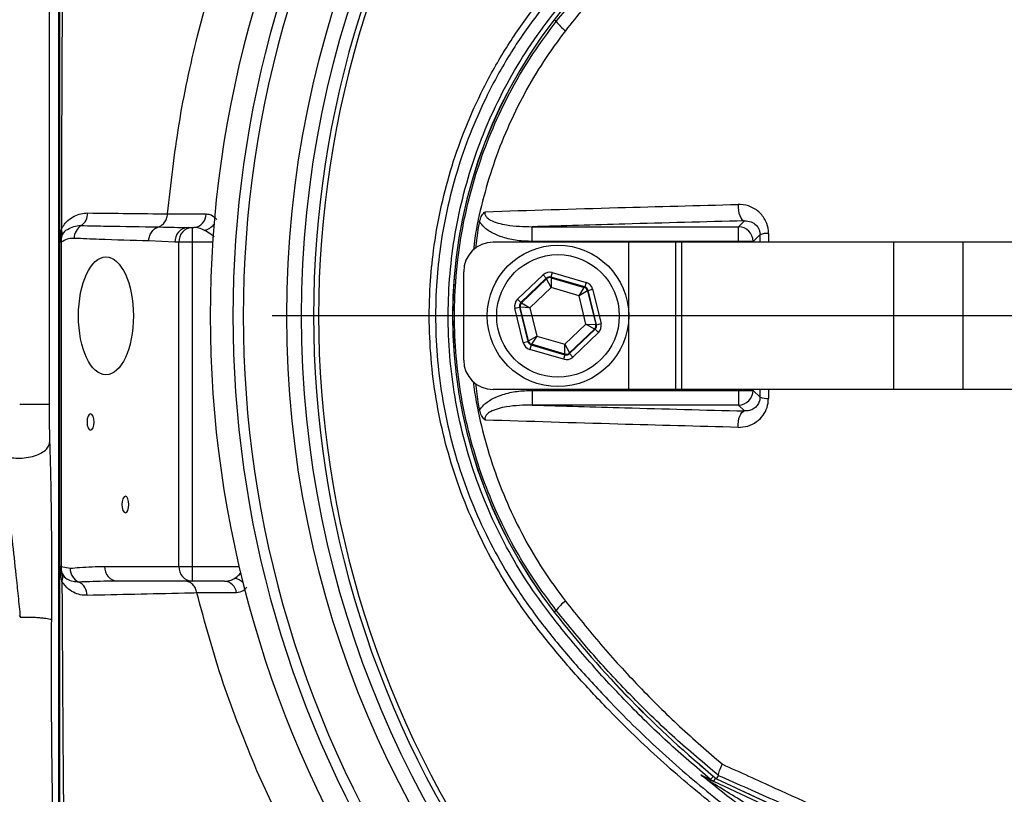
# Model space of a CAD drawing. Units: millimetres. Extents: x 405 to 5535, y 135 to 7911.
# Drawn here: x 4054 to 4221, y 821 to 953 of the extents above; entities that cross this region are included whole.
import ezdxf

# ---------------------------------------------------------------- set-up
doc = ezdxf.new("R2010")
doc.units = ezdxf.units.MM
doc.header["$LTSCALE"] = 27
doc.layers.add('AM_BOR', color=7, linetype='Continuous')

# ---------------------------------------------------------------- blocks, each defined once
blk = doc.blocks.new('SW_CENTERMARKSYMBOL_2')
at = {"layer": 'AM_BOR', "color": 0}
blk.add_line((-5, 0), (-176.5, 0), dxfattribs=at)

msp = doc.modelspace()

# ---------------------------------------------------------------- linework, layer by layer
at = {"color": 7, "linetype": 'Continuous', "lineweight": 25}
for p, q in [((4060.78, 790.06), (4060.78, 1014.75)), ((4059.11, 973.47), (4059.11, 887.37)), ((4145.16, 952.32), (4144.8, 952.6)), ((4079.21, 919.65), (4079.21, 919.67)), ((4077.66, 917.46), (4077.67, 917.46)), ((4082.71, 917.35), (4083.4, 917.35)), ((4083.4, 917.35), (4083.4, 914.85)), ((4083.4, 917.35), (4083.66, 917.35)), ((4141.07, 917.48), (4176.06, 917.48)), ((4141.07, 914.98), (4141.07, 917.48)), ((4176.06, 917.48), (4177.07, 918.48)), ((4176.06, 914.98), (4176.06, 917.48)), ((4179.72, 916.14), (4178.56, 914.98)), ((4060.94, 859.85), (4060.94, 914.85)), ((4061.17, 914.85), (4060.94, 914.85)), ((4061.17, 914.85), (4061.17, 859.85)), ((4080.44, 914.85), (4076.02, 915.06)), ((4081.13, 914.85), (4080.44, 914.85)), ((4083.4, 914.85), (4081.13, 914.85)), ((4081.13, 859.85), (4081.13, 914.85)), ((4083.4, 914.85), (4083.4, 859.85)), ((4157.44, 914.85), (4134.44, 914.85)), ((4176.06, 914.98), (4141.07, 914.98)), ((4157.44, 889.85), (4157.44, 914.85)), ((4165.44, 914.85), (4157.44, 914.85)), ((4165.44, 889.85), (4165.44, 914.85)), ((4166.46, 914.85), (4165.44, 914.85)), ((4166.46, 889.85), (4166.46, 914.85)), ((4202.41, 914.85), (4166.46, 914.85)), ((4178.56, 914.98), (4176.06, 914.98)), ((4202.41, 889.85), (4202.41, 914.85)), ((4214.18, 914.85), (4202.41, 914.85)), ((4214.18, 889.85), (4214.18, 914.85)), ((4296.23, 914.85), (4214.18, 914.85)), ((4129.44, 894.85), (4129.44, 909.85)), ((4138.58, 905.19), (4142.91, 909.33)), ((4143.46, 908.75), (4139.13, 904.61)), ((4142.91, 909.33), (4143.46, 908.75)), ((4143.49, 908.64), (4143.46, 908.75)), ((4144.47, 909.71), (4144.24, 908.94)), ((4149.99, 907.26), (4144.24, 908.94)), ((4144.24, 908.94), (4144.27, 908.83)), ((4144.27, 908.83), (4144.26, 907.16)), ((4144.27, 908.83), (4149.91, 907.18)), ((4144.47, 909.71), (4150.21, 908.02)), ((4139.24, 904.58), (4143.49, 908.64)), ((4144.26, 907.16), (4140.68, 903.74)), ((4144.26, 907.16), (4143.49, 908.64)), ((4149.02, 905.77), (4144.26, 907.16)), ((4149.02, 905.77), (4149.91, 907.18)), ((4149.91, 907.18), (4149.99, 907.26)), ((4150.21, 908.02), (4149.99, 907.26)), ((4150.46, 906.6), (4149.02, 905.77)), ((4150.19, 900.96), (4149.02, 905.77)), ((4150.54, 906.68), (4150.46, 906.6)), ((4150.46, 906.6), (4151.85, 900.89)), ((4150.54, 906.68), (4151.32, 906.87)), ((4151.96, 900.86), (4150.54, 906.68)), ((4151.32, 906.87), (4152.74, 901.05)), ((4138.13, 903.66), (4138.91, 903.84)), ((4138.58, 905.19), (4139.13, 904.61)), ((4138.91, 903.84), (4140.33, 898.03)), ((4139.02, 903.81), (4138.91, 903.84)), ((4140.41, 898.1), (4139.02, 903.81)), ((4140.68, 903.74), (4139.02, 903.81)), ((4139.13, 904.61), (4139.24, 904.58)), ((4139.24, 904.58), (4140.68, 903.74)), ((4140.68, 903.74), (4141.85, 898.93)), ((4139.55, 897.84), (4138.13, 903.66)), ((4146.61, 897.54), (4150.19, 900.96)), ((4150.19, 900.96), (4151.85, 900.89)), ((4151.63, 900.12), (4150.19, 900.96)), ((4151.85, 900.89), (4151.96, 900.86)), ((4151.96, 900.86), (4152.74, 901.05)), ((4140.41, 898.1), (4141.85, 898.93)), ((4141.85, 898.93), (4140.96, 897.53)), ((4141.85, 898.93), (4146.61, 897.54)), ((4151.63, 900.12), (4147.38, 896.07)), ((4147.41, 895.96), (4151.74, 900.09)), ((4152.29, 899.51), (4147.96, 895.38)), ((4151.74, 900.09), (4151.63, 900.12)), ((4151.74, 900.09), (4152.29, 899.51)), ((4139.55, 897.84), (4140.33, 898.03)), ((4140.33, 898.03), (4140.41, 898.1)), ((4140.88, 897.45), (4140.66, 896.68)), ((4140.96, 897.53), (4140.88, 897.45)), ((4140.88, 897.45), (4146.63, 895.77)), ((4146.6, 895.88), (4140.96, 897.53)), ((4146.6, 895.88), (4146.61, 897.54)), ((4146.61, 897.54), (4147.38, 896.07)), ((4146.4, 895), (4140.66, 896.68)), ((4146.63, 895.77), (4146.4, 895)), ((4146.63, 895.77), (4146.6, 895.88)), ((4147.38, 896.07), (4147.41, 895.96)), ((4147.41, 895.96), (4147.96, 895.38)), ((4157.44, 889.85), (4134.44, 889.85)), ((4141.07, 889.72), (4141.07, 887.23)), ((4141.07, 889.72), (4176.06, 889.72)), ((4165.44, 889.85), (4157.44, 889.85)), ((4166.46, 889.85), (4165.44, 889.85)), ((4202.41, 889.85), (4166.46, 889.85)), ((4176.06, 889.72), (4176.06, 887.23)), ((4176.06, 889.72), (4178.56, 889.72)), ((4178.56, 889.72), (4179.72, 888.56)), ((4214.18, 889.85), (4202.41, 889.85)), ((4296.23, 889.85), (4214.18, 889.85)), ((4054.12, 887.37), (4059.11, 887.37)), ((4176.06, 887.23), (4141.07, 887.23)), ((4177.07, 886.22), (4176.06, 887.23)), ((4061.17, 859.85), (4060.94, 859.85)), ((4061.17, 859.85), (4062.67, 859.53)), ((4068.51, 859.85), (4081.13, 859.85)), ((4081.13, 859.85), (4083.4, 859.85)), ((4083.4, 859.85), (4083.4, 857.35)), ((4083.4, 857.35), (4070.77, 857.35)), ((4088.87, 857.35), (4083.4, 857.35)), ((4084.18, 855.36), (4084.18, 855.35)), ((4145.16, 852.38), (4144.8, 852.1)), ((4054.01, 851.54), (4054.26, 851.25)), ((4099.02, 815.15), (4094.36, 825.18)), ((4172.34, 823.83), (4212.01, 805.34)), ((4172.35, 823.84), (4172.67, 824.35)), ((4172.35, 823.84), (4172.35, 823.85)), ((4172.35, 823.84), (4212.01, 805.35)), ((4172.67, 824.35), (4172.67, 824.37)), ((4211.74, 804.78), (4171.87, 823.37))]:
    msp.add_line(p, q, dxfattribs=at)
at = {"color": 8, "linetype": 'Continuous', "lineweight": 25}
for p, q in [((4179.72, 914.85), (4179.72, 916.14)), ((4181.16, 916.35), (4181.16, 914.85)), ((4086.85, 914.85), (4083.4, 914.85)), ((4176.06, 914.85), (4176.06, 914.98)), ((4178.56, 914.98), (4178.56, 914.85)), ((4176.06, 889.72), (4176.06, 889.85)), ((4178.56, 889.85), (4178.56, 889.72)), ((4179.72, 888.56), (4179.72, 889.85)), ((4181.16, 889.85), (4181.16, 888.35)), ((4083.4, 859.85), (4091.33, 859.85)), ((4171.34, 823.71), (4171.81, 824.28)), ((4171.87, 823.37), (4172.16, 823.98))]:
    msp.add_line(p, q, dxfattribs=at)
at = {"color": 7, "linetype": 'Continuous', "lineweight": 25, "flags": 128}
for points in [[(4175.98, 921.26), (4175.99, 920.75), (4176.05, 920.25), (4176.14, 919.78), (4176.27, 919.36), (4176.44, 919.01), (4176.64, 918.73), (4176.85, 918.56), (4177.07, 918.48)], [(4079.21, 919.67), (4081.92, 919.66), (4085.76, 919.66)], [(4066.73, 884.35), (4066.68, 884.89), (4066.56, 885.34), (4066.36, 885.65), (4066.14, 885.75), (4065.91, 885.65), (4065.72, 885.34), (4065.59, 884.89), (4065.55, 884.35), (4065.59, 883.82), (4065.72, 883.36), (4065.91, 883.06), (4066.14, 882.95), (4066.36, 883.06), (4066.56, 883.36), (4066.68, 883.82), (4066.73, 884.35)], [(4175.98, 883.44), (4175.99, 883.95), (4176.05, 884.45), (4176.14, 884.92), (4176.27, 885.35), (4176.44, 885.7), (4176.64, 885.97), (4176.85, 886.15), (4177.07, 886.22)], [(4072.65, 870.35), (4072.6, 870.89), (4072.47, 871.34), (4072.28, 871.65), (4072.05, 871.75), (4071.83, 871.65), (4071.64, 871.34), (4071.51, 870.89), (4071.46, 870.35), (4071.51, 869.82), (4071.64, 869.36), (4071.83, 869.06), (4072.05, 868.95), (4072.28, 869.06), (4072.47, 869.36), (4072.6, 869.82), (4072.65, 870.35)]]:
    msp.add_lwpolyline(points, dxfattribs=at)
at = {"color": 7, "linetype": 'Continuous', "lineweight": 25}
for centre, radius in [((4273.44, 902.35), 174), ((4273.44, 902.35), 171.5), ((4145.44, 902.35), 12), ((4145.44, 902.35), 10.4)]:
    msp.add_circle(centre, radius, dxfattribs=at)
for centre, radius, start, end in [((4273.44, 902.35), 187, 147.3502, 212.6498), ((4273.44, 902.35), 181.4, 146.1997, 213.8003), ((4273.44, 902.35), 183.16, 147.3502, 212.6498), ((4273.44, 902.35), 169.47, 144.5908, 215.4092), ((4273.44, 902.35), 168.61, 144.5908, 215.4092), ((4284.44, 844.04), 176.87, 129.3259, 142.1364), ((4209.44, 902.35), 81.88, 142.1364, 217.8636), ((4209.44, 902.35), 81.87, 142.1364, 217.8636), ((4151.01, 956.46), 7.17, 215.2593, 233.0011), ((4063.11, 919.8), 2.56, 303.885, 0.2215), ((4083.46, 919.63), 2.29, 274.916, 0.6215), ((4059.97, 916.52), 1.35, 335.6837, 24.3163), ((4065.94, 915.52), 2.57, 123.1478, 180.4631), ((4082.83, 914.96), 2.39, 92.9521, 182.6753), ((4083.52, 914.96), 2.39, 92.9521, 182.6753), ((4176.05, 914.97), 2.5, 0.1836, 89.8164), ((4063.44, 914.85), 2.5, 126.0681, 180), ((4063.26, 915.2), 2.12, 127.7309, 189.3727), ((4180.98, 912.59), 3.76, 87.2708, 109.5371), ((4134.44, 909.85), 5, 90, 180), ((4144.04, 908.06), 0.8, 73.7024, 133.681), ((4149.68, 906.41), 0.8, 13.7024, 73.681), ((4139.8, 904), 0.8, 133.7024, 193.681), ((4151.07, 900.7), 0.8, 313.7024, 13.681), ((4141.19, 898.29), 0.8, 193.7024, 253.681), ((4146.83, 896.64), 0.8, 253.7024, 313.681), ((4134.44, 894.85), 5, 180, 270), ((4176.05, 889.73), 2.5, 270.1836, 359.8164), ((4180.98, 892.11), 3.76, 250.4629, 272.7292), ((4063.44, 859.85), 2.5, 180, 238.9574), ((4063.33, 859.54), 2.18, 171.8291, 237.1901), ((4065.23, 859.52), 2.56, 179.9196, 245.9246), ((4070.9, 859.74), 2.39, 177.3247, 267.0479), ((4083.52, 859.74), 2.39, 177.3247, 267.0479), ((4060.06, 857.94), 1.38, 332.577, 27.423), ((4063.05, 854.96), 2.5, 359.5531, 63.0897), ((4088.7, 855.14), 2.22, 6.0364, 85.6976), ((4151.01, 848.24), 7.17, 126.9989, 144.7407), ((4284.44, 960.66), 176.88, 217.8636, 230.6735), ((4284.44, 960.66), 176.87, 217.8636, 230.6741), ((4169.7, 822.88), 1.36, 34.0185, 64.5675), ((4172.92, 825.63), 2.49, 230.3948, 244.9996)]:
    msp.add_arc(centre, radius, start, end, dxfattribs=at)
at = {"color": 8, "linetype": 'Continuous', "lineweight": 25}
for centre, radius, start, end in [((4084.57, 920.05), 3.32, 286.1368, 319.1123), ((4089.85, 854.68), 3.25, 48.9802, 76.8449)]:
    msp.add_arc(centre, radius, start, end, dxfattribs=at)
at = {"color": 7, "linetype": 'Continuous', "lineweight": 25}
msp.add_ellipse((4068.75, 902.35), major_axis=(0, 10), ratio=0.466308, dxfattribs=at)
for centre, major_axis, ratio, start_param, end_param in [((4144.02, 908.17), (0.38, -1.55), 0.999797, 2.618082, 3.665103), ((4144.02, 908.17), (-0.189, 0.778), 0.999391, 5.759674, 6.806696), ((4149.76, 906.49), (0.579, 0.553), 0.999391, 5.759674, 6.806696), ((4149.76, 906.49), (-1.16, -1.11), 0.999797, 2.618082, 3.665103), ((4139.69, 904.03), (1.54, -0.45), 0.999797, 2.618082, 3.665103), ((4139.69, 904.03), (0.768, -0.225), 0.999391, 2.618082, 3.665103), ((4151.18, 900.67), (0.768, -0.225), 0.999391, 5.759674, 6.806696), ((4151.18, 900.67), (-1.54, 0.45), 0.999797, 2.618082, 3.665103), ((4141.11, 898.22), (1.16, 1.11), 0.999797, 2.618082, 3.665103), ((4141.11, 898.22), (0.579, 0.553), 0.999391, 2.618082, 3.665103), ((4146.85, 896.53), (-0.38, 1.55), 0.999797, 2.618082, 3.665103), ((4146.85, 896.53), (-0.189, 0.778), 0.999391, 2.618082, 3.665103)]:
    msp.add_ellipse(centre, major_axis=major_axis, ratio=ratio, start_param=start_param, end_param=end_param, dxfattribs=at)
for points, knots in [([(4704.28, 873.85), (4704.1, 878.43), (4703.73, 887.59), (4702.44, 903.99), (4699.95, 922.99), (4696.04, 944.5), (4690.88, 965.76), (4684.53, 986.69), (4677.01, 1007.22), (4668.33, 1027.3), (4658.51, 1046.84), (4647.61, 1065.8), (4635.62, 1084.09), (4622.6, 1101.66), (4608.59, 1118.46), (4593.64, 1134.42), (4577.79, 1149.48), (4561.13, 1163.56), (4543.75, 1176.59), (4525.7, 1188.56), (4507, 1199.45), (4488.56, 1208.78), (4470.54, 1216.74), (4453.03, 1223.26), (4435.28, 1228.94), (4417.41, 1233.96), (4399.3, 1237.98), (4380.98, 1241.03), (4362.46, 1243.11), (4343.79, 1244.18), (4325.1, 1244.24), (4306.52, 1243.29), (4288.08, 1241.35), (4269.79, 1238.43), (4251.69, 1234.22), (4233.75, 1229.1), (4216.08, 1222.95), (4198.8, 1215.84), (4182.03, 1207.82), (4165.76, 1198.9), (4150.02, 1189.06), (4134.73, 1178.4), (4125.07, 1170.54), (4120.22, 1166.6)], [0, 0, 0, 0, 0.016959, 0.033896, 0.060828, 0.087813, 0.114755, 0.141689, 0.168676, 0.195615, 0.222555, 0.24954, 0.276473, 0.303417, 0.3304, 0.35733, 0.384282, 0.411217, 0.437969, 0.464621, 0.491263, 0.517986, 0.541027, 0.56411, 0.587064, 0.609944, 0.632784, 0.655647, 0.6786, 0.701709, 0.72478, 0.747693, 0.770518, 0.793322, 0.81619, 0.839187, 0.862338, 0.885359, 0.908254, 0.931094, 0.95395, 0.976892, 1, 1, 1, 1]), ([(4703.88, 868.85), (4703.78, 872.63), (4703.48, 883.68), (4702.12, 901.97), (4699.35, 923.64), (4695.4, 944.96), (4690.28, 965.89), (4684.07, 986.37), (4676.76, 1006.41), (4668.36, 1025.94), (4658.93, 1044.93), (4648.49, 1063.32), (4637.07, 1081.04), (4624.72, 1098.05), (4611.5, 1114.3), (4597.45, 1129.74), (4582.61, 1144.34), (4567.03, 1158.06), (4550.75, 1170.85), (4533.84, 1182.7), (4516.32, 1193.58), (4498.24, 1203.44), (4479.66, 1212.28), (4460.63, 1220.08), (4441.19, 1226.81), (4421.42, 1232.47), (4401.82, 1236.96), (4382.45, 1240.3), (4363.38, 1242.51), (4344.22, 1243.66), (4325.03, 1243.72), (4305.86, 1242.71), (4287.27, 1240.73), (4269.33, 1237.77), (4252.05, 1233.86), (4235, 1229), (4218.22, 1223.22), (4201.81, 1216.57), (4187.72, 1210.04), (4179.22, 1205.56), (4175.93, 1203.82)], [0, 0, 0, 0, 0.015156, 0.044343, 0.073552, 0.102738, 0.131329, 0.159942, 0.188533, 0.216866, 0.24522, 0.273553, 0.301641, 0.329752, 0.357841, 0.385654, 0.413488, 0.441301, 0.468897, 0.496514, 0.52411, 0.551598, 0.579106, 0.606594, 0.634078, 0.661583, 0.689068, 0.714719, 0.740389, 0.766039, 0.791691, 0.817363, 0.843017, 0.866627, 0.890304, 0.914022, 0.937749, 0.961445, 0.985067, 1, 1, 1, 1]), ([(4190.56, 1210.46), (4195.48, 1212.74), (4205.33, 1217.3), (4221.33, 1223.53), (4238.46, 1229.28), (4256.72, 1234.29), (4275.46, 1238.23), (4294.62, 1240.98), (4314.12, 1242.59), (4333.23, 1243.09), (4351.88, 1242.57), (4370.03, 1241.1), (4388.24, 1238.66), (4406.45, 1235.23), (4424.61, 1230.8), (4442.52, 1225.25), (4460.23, 1218.98), (4477.79, 1212.15), (4495.05, 1204.23), (4511.9, 1195.2), (4528.41, 1185.27), (4545.02, 1174.05), (4561.63, 1161.46), (4578.08, 1147.44), (4593.86, 1132.32), (4608.87, 1116.12), (4623.03, 1098.88), (4635.87, 1081.26), (4647.39, 1063.36), (4657.67, 1045.29), (4667.03, 1026.52), (4675.42, 1007.08), (4682.78, 987.03), (4688.53, 968.18), (4692.93, 950.7), (4696.24, 934.68), (4698.91, 918.45), (4700.89, 902.03), (4702.24, 885.46), (4702.58, 874.39), (4702.75, 868.85)], [0, 0, 0, 0, 0.022272, 0.044596, 0.070528, 0.096479, 0.122404, 0.149178, 0.175977, 0.202757, 0.227688, 0.252636, 0.277567, 0.303157, 0.328764, 0.35435, 0.38016, 0.405973, 0.431758, 0.458131, 0.484522, 0.510896, 0.540494, 0.570116, 0.599713, 0.63025, 0.660814, 0.691351, 0.719799, 0.748269, 0.776718, 0.805965, 0.835234, 0.864482, 0.886886, 0.9093, 0.931706, 0.954466, 0.977237, 1, 1, 1, 1]), ([(3796.52, 694.7), (3797.23, 693.26), (3800.89, 685.83), (3807.79, 672.56), (3817.83, 655.24), (3828.54, 638.27), (3839.9, 621.68), (3851.96, 605.59), (3864.64, 590.05), (3877.95, 575.06), (3891.91, 560.6), (3906.43, 546.75), (3921.45, 533.58), (3936.98, 521.06), (3953.05, 509.17), (3969.6, 497.96), (3986.57, 487.47), (4003.96, 477.7), (4021.78, 468.65), (4039.95, 460.32), (4058.4, 452.74), (4077.13, 445.89), (4096.15, 439.79), (4115.41, 434.45), (4134.82, 429.9), (4154.4, 426.12), (4174.16, 423.13), (4194.02, 420.93), (4213.91, 419.54), (4233.8, 418.95), (4253.7, 419.13), (4273.62, 420.14), (4293.52, 422.05), (4313.35, 424.79), (4333.03, 428.3), (4352.52, 432.61), (4371.83, 437.71), (4391.08, 443.63), (4410.25, 450.42), (4429.3, 458.07), (4448, 466.51), (4466.29, 475.71), (4484.12, 485.64), (4501.48, 496.29), (4518.34, 507.72), (4534.83, 520.09), (4550.86, 533.41), (4566.43, 547.66), (4581.3, 562.64), (4596.22, 579.18), (4610.99, 597.38), (4625.42, 617.34), (4637.69, 636.5), (4648.06, 654.63), (4656.77, 671.55), (4664.74, 688.82), (4671.81, 706.13), (4678.02, 723.42), (4683.42, 740.68), (4688.11, 758.2), (4692.47, 777.76), (4696.19, 799.38), (4698.93, 823.02), (4700.24, 844.98), (4700.45, 865.16), (4699.85, 883.54), (4698.43, 901.86), (4696.22, 919.81), (4693.23, 937.36), (4689.5, 954.47), (4685, 971.39), (4679.67, 988.28), (4673.47, 1005.1), (4666.39, 1021.8), (4658.53, 1038.15), (4649.43, 1054.98), (4638.92, 1072.18), (4626.89, 1089.58), (4613.78, 1106.45), (4599.58, 1122.7), (4584.3, 1138.25), (4568.41, 1152.62), (4552.01, 1165.8), (4535.21, 1177.84), (4517.6, 1189.04), (4499.19, 1199.32), (4480.04, 1208.6), (4460.64, 1216.65), (4441.07, 1223.47), (4421.42, 1229.13), (4401.29, 1233.78), (4380.73, 1237.32), (4359.78, 1239.6), (4339.14, 1240.57), (4318.88, 1240.31), (4299.07, 1238.9), (4280.83, 1236.55), (4264.22, 1233.41), (4249.22, 1229.74), (4234.42, 1225.34), (4218.63, 1219.87), (4201.95, 1213.15), (4184.46, 1204.86), (4167.37, 1195.58), (4156.43, 1188.53), (4150.96, 1185)], [0, 0, 0, 0, 0.00237, 0.012178, 0.021993, 0.031808, 0.041686, 0.051563, 0.061368, 0.071173, 0.081045, 0.090918, 0.100671, 0.110424, 0.120245, 0.130066, 0.139819, 0.149573, 0.159393, 0.169214, 0.178966, 0.188719, 0.198533, 0.208348, 0.218101, 0.227853, 0.237668, 0.247484, 0.257228, 0.266989, 0.276742, 0.286494, 0.296316, 0.306139, 0.31592, 0.325709, 0.335499, 0.34528, 0.355333, 0.365395, 0.375457, 0.38551, 0.395487, 0.405474, 0.41546, 0.425434, 0.435769, 0.446116, 0.456463, 0.466798, 0.47886, 0.490932, 0.502994, 0.512312, 0.521639, 0.530966, 0.540284, 0.54913, 0.557975, 0.566883, 0.575791, 0.587452, 0.599121, 0.610782, 0.619786, 0.628799, 0.637812, 0.646815, 0.655391, 0.663977, 0.672562, 0.681138, 0.690021, 0.698914, 0.707807, 0.716689, 0.727052, 0.737424, 0.747787, 0.758464, 0.769151, 0.779828, 0.789953, 0.800087, 0.810212, 0.820637, 0.831072, 0.841497, 0.851514, 0.861539, 0.871557, 0.881878, 0.892208, 0.902528, 0.912258, 0.921995, 0.931724, 0.939283, 0.94685, 0.95442, 0.961982, 0.971421, 0.98086, 0.99043, 1, 1, 1, 1]), ([(4038.34, 927.44), (4038.08, 930.02), (4037.54, 935.22), (4036.98, 942.92), (4036.6, 950.41), (4036.41, 957.71), (4036.39, 964.39), (4036.5, 970.6), (4036.71, 976.3), (4037.03, 982.11), (4037.49, 988.03), (4038.07, 994.04), (4038.79, 1000.1), (4039.75, 1006.88), (4041.04, 1014.54), (4042.35, 1021.12), (4043.43, 1025.94), (4044.11, 1028.84), (4044.81, 1031.7), (4045.4, 1033.98), (4046.01, 1036.26), (4046.76, 1038.98), (4047.93, 1043.03), (4049.52, 1048.14), (4051.59, 1054.3), (4053.98, 1060.83), (4056.48, 1067.09), (4058.85, 1072.61), (4061.03, 1077.4), (4063.06, 1081.63), (4064.92, 1085.34), (4066.84, 1089.01), (4068.95, 1092.89), (4071.31, 1097.02), (4073.78, 1101.17), (4077.22, 1106.69), (4081.92, 1113.74), (4088.11, 1122.2), (4094.71, 1130.43), (4101.67, 1138.36), (4108.96, 1145.95), (4116.63, 1153.28), (4121.98, 1157.85), (4124.62, 1160.1)], [0, 0, 0, 0, 0.029582, 0.059739, 0.088277, 0.115573, 0.143679, 0.165214, 0.187212, 0.209677, 0.232613, 0.256024, 0.279914, 0.303581, 0.335942, 0.370692, 0.382109, 0.393765, 0.405659, 0.41666, 0.421384, 0.433393, 0.449876, 0.470846, 0.49632, 0.526318, 0.552588, 0.575581, 0.596842, 0.614452, 0.630657, 0.645453, 0.66292, 0.68231, 0.701079, 0.719226, 0.758145, 0.799398, 0.840495, 0.879478, 0.920235, 0.960573, 1, 1, 1, 1]), ([(4407.61, 860.14), (4406.83, 858.12), (4405.26, 854.09), (4402.5, 848.18), (4399.43, 842.4), (4395.42, 835.74), (4390.27, 828.4), (4383.7, 820.51), (4376.41, 813.15), (4368.53, 806.43), (4360.19, 800.48), (4351.4, 795.24), (4342.1, 790.72), (4332.68, 787.09), (4323.3, 784.37), (4314.06, 782.45), (4302.98, 780.91), (4290.04, 780.01), (4275.34, 780.17), (4260.71, 781.52), (4246.13, 784.05), (4231.66, 787.81), (4217.99, 792.6), (4205.31, 798.19), (4193.52, 804.44), (4182.17, 811.58), (4171.7, 819.31), (4162.16, 827.44), (4154.47, 834.96), (4148.04, 841.88), (4142.78, 848.11), (4138.21, 854.32), (4134.41, 860.52), (4131.29, 866.67), (4128.65, 873.13), (4126.53, 879.8), (4124.98, 886.57), (4123.98, 893.45), (4123.53, 900.47), (4123.66, 907.18), (4124.3, 913.8), (4125.42, 920.29), (4127.14, 927.04), (4129.44, 933.67), (4132.4, 940.39), (4136.06, 947.06), (4140.51, 953.62), (4145.49, 959.81), (4152.15, 967.35), (4160.68, 975.97), (4171.53, 985.31), (4183.22, 993.87), (4195.59, 1001.48), (4208.45, 1008.03), (4221.8, 1013.57), (4235.72, 1018.07), (4249.97, 1021.43), (4264.33, 1023.62), (4278.81, 1024.68), (4293.46, 1024.56), (4306.62, 1023.4), (4318.12, 1021.54), (4328.03, 1019.09), (4337.78, 1015.76), (4347.2, 1011.63), (4356.15, 1006.76), (4364.66, 1001.17), (4372.75, 994.82), (4380.26, 987.82), (4387.09, 980.28), (4393.28, 972.21), (4398.8, 963.55), (4403.71, 954.33), (4406.3, 947.84), (4407.61, 944.56)], [0, 0, 0, 0, 0.008552, 0.017103, 0.025755, 0.034407, 0.047797, 0.061187, 0.074972, 0.088756, 0.102142, 0.115528, 0.129304, 0.14308, 0.15555, 0.168042, 0.180522, 0.199948, 0.219373, 0.238634, 0.257895, 0.277744, 0.297594, 0.315083, 0.332572, 0.350475, 0.368378, 0.384447, 0.400515, 0.411445, 0.422377, 0.433292, 0.442358, 0.451424, 0.460748, 0.470071, 0.479135, 0.488199, 0.497531, 0.506862, 0.514685, 0.523775, 0.532866, 0.542223, 0.55158, 0.562062, 0.572544, 0.583287, 0.594033, 0.612936, 0.631839, 0.65124, 0.670642, 0.689518, 0.708393, 0.727811, 0.747229, 0.766156, 0.785084, 0.804563, 0.824043, 0.83742, 0.850793, 0.864529, 0.878266, 0.89157, 0.904874, 0.918562, 0.932249, 0.945511, 0.958774, 0.972419, 0.986065, 1, 1, 1, 1]), ([(4406.63, 944.13), (4405.34, 947.37), (4402.82, 953.71), (4398.06, 962.67), (4392.69, 971.18), (4386.54, 979.27), (4379.73, 986.82), (4372.38, 993.71), (4364.48, 999.97), (4356, 1005.6), (4347.07, 1010.49), (4337.82, 1014.57), (4328.27, 1017.89), (4318.37, 1020.38), (4306.9, 1022.28), (4293.98, 1023.45), (4279.51, 1023.63), (4264.91, 1022.63), (4250.44, 1020.44), (4236.35, 1017.13), (4222.59, 1012.72), (4209.12, 1007.17), (4196.17, 1000.56), (4183.94, 993.03), (4172.38, 984.59), (4161.46, 975.2), (4152.85, 966.48), (4146.26, 958.98), (4141.38, 952.91), (4136.94, 946.41), (4133.32, 939.79), (4130.44, 933.25), (4128.2, 926.82), (4126.48, 920.14), (4125.35, 913.65), (4124.73, 907.16), (4124.6, 900.7), (4125.01, 893.89), (4125.98, 887.07), (4127.5, 880.36), (4129.54, 873.87), (4132.08, 867.58), (4135.13, 861.48), (4138.89, 855.3), (4143.36, 849.18), (4148.46, 843.11), (4154.8, 836.22), (4162.49, 828.63), (4172.01, 820.47), (4182.32, 812.81), (4193.52, 805.69), (4205.34, 799.36), (4218.03, 793.74), (4231.48, 789), (4245.75, 785.22), (4260.44, 782.62), (4275.15, 781.25), (4289.61, 781.09), (4302.27, 781.93), (4313.36, 783.43), (4322.88, 785.38), (4332.32, 788.11), (4341.58, 791.68), (4350.7, 796.09), (4359.51, 801.31), (4367.84, 807.26), (4375.57, 813.84), (4382.73, 821.04), (4389.32, 828.91), (4395.75, 838.07), (4400.63, 846.7), (4404.28, 854.51), (4405.85, 858.55), (4406.63, 860.58)], [0, 0, 0, 0, 0.013898, 0.027128, 0.040357, 0.053969, 0.06758, 0.080855, 0.094129, 0.107786, 0.121442, 0.134791, 0.14814, 0.161867, 0.175598, 0.194628, 0.213658, 0.233245, 0.252832, 0.271805, 0.290779, 0.310307, 0.329836, 0.348817, 0.367798, 0.387289, 0.40678, 0.417247, 0.427712, 0.438368, 0.449024, 0.45801, 0.466996, 0.476243, 0.48549, 0.493221, 0.502179, 0.511137, 0.520359, 0.529581, 0.538543, 0.547504, 0.55672, 0.565937, 0.57664, 0.58736, 0.598078, 0.614522, 0.630966, 0.648542, 0.666118, 0.68411, 0.702101, 0.721467, 0.740834, 0.760797, 0.780761, 0.799571, 0.81838, 0.83134, 0.844312, 0.85726, 0.870619, 0.883978, 0.897724, 0.911471, 0.924829, 0.938188, 0.951938, 0.965688, 0.982741, 0.991371, 1, 1, 1, 1]), ([(4060.94, 914.85), (4060.94, 915.69), (4060.94, 918.74), (4060.94, 931.93), (4060.94, 949.76), (4060.94, 972.05), (4060.94, 984.2), (4060.94, 990.88)], [0, 0, 0, 0, 0.032882, 0.120491, 0.520417, 0.736382, 1, 1, 1, 1]), ([(4061.58, 990.89), (4061.53, 984.21), (4061.43, 972.06), (4061.29, 949.76), (4061.22, 931.93), (4061.2, 919.48), (4061.2, 917.17), (4061.2, 917.08)], [0, 0, 0, 0, 0.271563, 0.49404, 0.90602, 0.996294, 1, 1, 1, 1]), ([(4079.21, 919.67), (4079.77, 924.74), (4080.91, 934.89), (4084.04, 949.51), (4088.09, 963.47), (4092.96, 976.77), (4097, 985.29), (4099.02, 989.55)], [0, 0, 0, 0, 0.209602, 0.419203, 0.612802, 0.806401, 1, 1, 1, 1]), ([(4171.34, 823.71), (4168.88, 825.8), (4163.96, 830), (4157.01, 836.81), (4150.4, 844), (4144.75, 850.79), (4140.15, 857.16), (4136.61, 863.14), (4133.54, 869.45), (4131.03, 875.99), (4129.1, 882.66), (4127.73, 889.47), (4126.93, 896.43), (4126.73, 903.43), (4127.11, 910.36), (4128.07, 917.24), (4129.62, 924.07), (4131.75, 930.74), (4134.4, 937.15), (4137.57, 943.31), (4141.31, 949.23), (4145.74, 955.1), (4152.03, 962.59), (4160.43, 971.55), (4167.69, 977.84), (4171.34, 981)], [0, 0, 0, 0, 0.051758, 0.103515, 0.155902, 0.208288, 0.245001, 0.281713, 0.319493, 0.357273, 0.393955, 0.430636, 0.468383, 0.50613, 0.542812, 0.579493, 0.61724, 0.654987, 0.691621, 0.728255, 0.765924, 0.803611, 0.846043, 0.922768, 1, 1, 1, 1]), ([(4145.16, 952.32), (4147.21, 954.84), (4151.32, 959.89), (4158.02, 967.06), (4165.09, 973.94), (4170.14, 978.2), (4172.67, 980.33)], [0, 0, 0, 0, 0.248015, 0.49682, 0.748011, 1, 1, 1, 1]), ([(4173.33, 978.41), (4170.92, 976.33), (4166.09, 972.16), (4159.27, 965.39), (4152.74, 958.29), (4148.72, 953.26), (4146.7, 950.74)], [0, 0, 0, 0, 0.248096, 0.496937, 0.748073, 1, 1, 1, 1]), ([(4145.16, 852.38), (4143.85, 854.13), (4141.23, 857.63), (4137.81, 863.32), (4134.82, 869.32), (4132.33, 875.59), (4130.38, 882.04), (4128.95, 888.67), (4128.09, 895.47), (4127.8, 902.29), (4128.07, 909.02), (4128.9, 915.67), (4130.28, 922.3), (4132.22, 928.78), (4134.67, 935.03), (4137.62, 941.04), (4141.08, 946.86), (4143.8, 950.5), (4145.16, 952.32)], [0, 0, 0, 0, 0.06098, 0.12196, 0.184691, 0.247422, 0.309734, 0.372047, 0.436168, 0.500289, 0.561863, 0.623437, 0.68675, 0.750063, 0.811652, 0.87324, 0.936621, 1, 1, 1, 1]), ([(4133.1, 920.03), (4140.55, 920.27), (4154.57, 920.7), (4169.15, 921.09), (4175.98, 921.26)], [0, 0, 0, 0, 0.531345, 1, 1, 1, 1]), ([(4181.16, 916.35), (4181.16, 916.35), (4181.16, 916.93), (4180.93, 918.17), (4179.9, 919.8), (4178.29, 920.93), (4176.88, 921.27), (4176.11, 921.26), (4175.98, 921.26)], [0, 0, 0, 0, 0.000458, 0.204287, 0.440751, 0.697983, 0.951554, 1, 1, 1, 1]), ([(4061.2, 917.08), (4061.37, 917.37), (4061.71, 917.96), (4062.44, 918.7), (4063.36, 919.32), (4064.49, 919.74), (4065.27, 919.79), (4065.67, 919.81)], [0, 0, 0, 0, 0.13593, 0.276523, 0.509135, 0.746629, 1, 1, 1, 1]), ([(4065.67, 919.81), (4067.95, 919.79), (4072.44, 919.74), (4076.97, 919.69), (4079.21, 919.65), (4079.21, 919.65)], [0, 0, 0, 0, 0.508937, 0.999883, 1, 1, 1, 1]), ([(4077.67, 917.46), (4077.8, 917.51), (4078.15, 917.66), (4078.65, 918.11), (4079.08, 918.82), (4079.16, 919.38), (4079.21, 919.65)], [0, 0, 0, 0, 0.158723, 0.439267, 0.71963, 1, 1, 1, 1]), ([(4085.76, 919.66), (4086.04, 919.63), (4086.7, 919.56), (4087.27, 919.01), (4087.59, 918.69)], [0, 0, 0, 0, 0.428368, 1, 1, 1, 1]), ([(4132.15, 918.34), (4132.23, 918.63), (4132.38, 919.22), (4132.78, 919.75), (4133.04, 919.99), (4133.1, 920.03), (4133.1, 920.03)], [0, 0, 0, 0, 0.4421, 0.886179, 0.994805, 1, 1, 1, 1]), ([(4133.1, 920.03), (4133.1, 920.02), (4133.06, 919.93), (4133.03, 919.74), (4133.08, 919.48), (4133.2, 919.25), (4133.49, 918.92), (4134.16, 918.48), (4135.3, 918.07), (4137.66, 917.55), (4139.61, 917.51), (4141.07, 917.48)], [0, 0, 0, 0, 0.004178, 0.032912, 0.057809, 0.089302, 0.116755, 0.19923, 0.352204, 0.517379, 1, 1, 1, 1]), ([(4060.94, 914.85), (4060.94, 914.86), (4060.94, 915.6), (4061.07, 916.34), (4061.2, 917.08)], [0, 0, 0, 0, 0.005719, 1, 1, 1, 1]), ([(4061.96, 916.87), (4062.32, 917.08), (4063.04, 917.51), (4063.91, 917.67), (4064.41, 917.68), (4064.53, 917.68)], [0, 0, 0, 0, 0.4223729, 0.853575, 1, 1, 1, 1]), ([(4064.53, 917.68), (4065.99, 917.65), (4070.35, 917.56), (4074.74, 917.5), (4077.66, 917.46)], [0, 0, 0, 0, 0.3336971, 1, 1, 1, 1]), ([(4076.02, 915.06), (4076.02, 915.08), (4076.02, 915.32), (4076.1, 915.84), (4076.43, 916.55), (4076.98, 917.15), (4077.44, 917.36), (4077.66, 917.46)], [0, 0, 0, 0, 0.018362, 0.227041, 0.490086, 0.753106, 1, 1, 1, 1]), ([(4077.67, 917.46), (4077.75, 917.45), (4079.43, 917.38), (4081.11, 917.37), (4082.71, 917.35)], [0, 0, 0, 0, 0.047504, 1, 1, 1, 1]), ([(4085.49, 916.86), (4085.17, 917.02), (4084.58, 917.31), (4083.94, 917.34), (4083.66, 917.35)], [0, 0, 0, 0, 0.560249, 1, 1, 1, 1]), ([(4131.51, 913.79), (4131.64, 914.98), (4131.81, 916.5), (4132.09, 918.01), (4132.15, 918.34)], [0, 0, 0, 0, 0.781092, 1, 1, 1, 1]), ([(4141.07, 914.98), (4140.22, 915.01), (4138.53, 915.07), (4136.27, 915.57), (4134.36, 916.34), (4132.97, 917.22), (4132.38, 918.03), (4132.15, 918.34)], [0, 0, 0, 0, 0.256601, 0.512754, 0.697557, 0.883226, 1, 1, 1, 1]), ([(4177.07, 918.48), (4170.27, 918.3), (4158.08, 917.99), (4146.28, 917.63), (4141.07, 917.48)], [0, 0, 0, 0, 0.557849, 1, 1, 1, 1]), ([(4177.07, 918.48), (4177.46, 918.45), (4178.17, 918.41), (4178.98, 917.88), (4179.4, 917.34), (4179.61, 916.87), (4179.71, 916.52), (4179.72, 916.23), (4179.72, 916.14)], [0, 0, 0, 0, 0.3299169, 0.5985302, 0.7697028, 0.8237114, 0.9486683, 1, 1, 1, 1]), ([(4063.37, 915.5), (4063.31, 915.5), (4062.91, 915.51), (4062.16, 915.42), (4061.5, 915.04), (4061.17, 914.85)], [0, 0, 0, 0, 0.083325, 0.537334, 1, 1, 1, 1]), ([(4076.02, 915.06), (4073.21, 915.14), (4068.99, 915.27), (4064.78, 915.44), (4063.37, 915.5)], [0, 0, 0, 0, 0.6659272, 1, 1, 1, 1]), ([(4132.15, 886.36), (4132.09, 886.69), (4131.81, 888.2), (4131.64, 889.72), (4131.51, 890.91)], [0, 0, 0, 0, 0.219247, 1, 1, 1, 1]), ([(4132.15, 886.36), (4132.15, 886.36), (4132.35, 886.7), (4133, 887.47), (4134.35, 888.37), (4136.26, 889.13), (4138.52, 889.63), (4140.21, 889.69), (4141.07, 889.72)], [0, 0, 0, 0, 0.000851, 0.116787, 0.302461, 0.487268, 0.740396, 1, 1, 1, 1]), ([(4059.11, 887.37), (4059.12, 886.25), (4059.12, 883.97), (4059.17, 881.91), (4059.2, 880.86)], [0, 0, 0, 0, 0.492157, 1, 1, 1, 1]), ([(4141.07, 887.23), (4139.61, 887.2), (4137.66, 887.16), (4135.3, 886.64), (4134.16, 886.23), (4133.47, 885.77), (4133.19, 885.44), (4133.07, 885.19), (4133.03, 884.95), (4133.07, 884.77), (4133.1, 884.68), (4133.1, 884.67)], [0, 0, 0, 0, 0.482613, 0.647785, 0.800756, 0.883229, 0.91775, 0.94219, 0.969732, 0.995822, 1, 1, 1, 1]), ([(4141.07, 887.23), (4146.28, 887.07), (4158.08, 886.72), (4170.27, 886.4), (4177.07, 886.22)], [0, 0, 0, 0, 0.442151, 1, 1, 1, 1]), ([(4175.98, 883.44), (4176.54, 883.48), (4177.66, 883.55), (4179.14, 884.31), (4180.26, 885.42), (4181, 886.79), (4181.11, 887.83), (4181.16, 888.35)], [0, 0, 0, 0, 0.217462, 0.437265, 0.632212, 0.815655, 1, 1, 1, 1]), ([(4179.72, 888.56), (4179.7, 888.34), (4179.68, 888.08), (4179.52, 887.6), (4179.24, 887.11), (4178.66, 886.59), (4177.92, 886.25), (4177.35, 886.23), (4177.07, 886.22)], [0, 0, 0, 0, 0.135324, 0.158185, 0.328563, 0.525451, 0.761101, 1, 1, 1, 1]), ([(4133.1, 884.67), (4133.1, 884.67), (4133.06, 884.7), (4132.81, 884.92), (4132.39, 885.45), (4132.23, 886.06), (4132.15, 886.36)], [0, 0, 0, 0, 0.005198, 0.076335, 0.534861, 1, 1, 1, 1]), ([(4175.98, 883.44), (4169.15, 883.62), (4154.57, 884), (4140.55, 884.44), (4133.1, 884.67)], [0, 0, 0, 0, 0.468655, 1, 1, 1, 1]), ([(4051.16, 878.7), (4051.48, 878.59), (4052.18, 878.36), (4053.47, 878.2), (4054.9, 878.23), (4056.35, 878.48), (4057.6, 878.95), (4058.51, 879.56), (4059.06, 880.21), (4059.16, 880.65), (4059.2, 880.86)], [0, 0, 0, 0, 0.108534, 0.230039, 0.362043, 0.5, 0.637957, 0.769961, 0.891466, 1, 1, 1, 1]), ([(4059.2, 880.86), (4059.23, 880.02), (4059.28, 878.32), (4059.35, 875.6), (4059.4, 872.9), (4059.44, 870.25), (4059.47, 867.67), (4059.51, 863.61), (4059.53, 857.94), (4059.5, 853.19), (4059.49, 850.79)], [0, 0, 0, 0, 0.094443, 0.189987, 0.287241, 0.371302, 0.455983, 0.54158, 0.768016, 1, 1, 1, 1]), ([(4054.26, 851.25), (4054.15, 852.43), (4053.91, 854.8), (4053.46, 859.14), (4052.98, 863.47), (4052.49, 867.77), (4052.07, 871.35), (4051.62, 875.06), (4051.31, 877.46), (4051.16, 878.7)], [0, 0, 0, 0, 0.12637, 0.254197, 0.462296, 0.586681, 0.716076, 0.853143, 1, 1, 1, 1]), ([(4061.29, 857.3), (4061.15, 857.91), (4060.96, 858.75), (4060.94, 859.61), (4060.94, 859.85), (4060.94, 859.85)], [0, 0, 0, 0, 0.723918, 0.995024, 1, 1, 1, 1]), ([(4060.94, 813.82), (4060.94, 820.98), (4060.94, 835.49), (4060.94, 850.83), (4060.94, 859.02), (4060.94, 859.85)], [0, 0, 0, 0, 0.4662817, 0.9456859, 1, 1, 1, 1]), ([(4062.67, 859.53), (4063.21, 859.58), (4065.15, 859.78), (4067.1, 859.82), (4068.51, 859.85)], [0, 0, 0, 0, 0.2756401, 1, 1, 1, 1]), ([(4061.29, 857.3), (4061.33, 849.96), (4061.4, 835.46), (4061.52, 820.97), (4061.58, 813.81)], [0, 0, 0, 0, 0.506419, 1, 1, 1, 1]), ([(4065.56, 854.94), (4065.27, 854.95), (4064.59, 854.97), (4063.53, 855.29), (4062.33, 855.93), (4061.65, 856.83), (4061.29, 857.3)], [0, 0, 0, 0, 0.189351, 0.446395, 0.70933, 1, 1, 1, 1]), ([(4064.19, 857.19), (4063.85, 857.2), (4063.16, 857.21), (4062.48, 857.54), (4062.15, 857.71)], [0, 0, 0, 0, 0.494717, 1, 1, 1, 1]), ([(4070.77, 857.35), (4069.17, 857.34), (4066.97, 857.31), (4064.79, 857.22), (4064.19, 857.19)], [0, 0, 0, 0, 0.724169, 1, 1, 1, 1]), ([(4084.18, 855.36), (4084.11, 855.63), (4083.98, 856.17), (4083.5, 856.81), (4082.9, 857.24), (4082.42, 857.35), (4082.18, 857.35), (4082.16, 857.35)], [0, 0, 0, 0, 0.246803, 0.493605, 0.74042, 0.981409, 1, 1, 1, 1]), ([(4088.87, 857.35), (4089.25, 857.37), (4089.88, 857.41), (4090.39, 857.72), (4090.59, 857.84)], [0, 0, 0, 0, 0.61041, 1, 1, 1, 1]), ([(4084.18, 855.35), (4083.48, 855.33), (4079.9, 855.25), (4073.61, 855.1), (4068.24, 854.99), (4065.56, 854.94)], [0, 0, 0, 0, 0.109626, 0.554657, 1, 1, 1, 1]), ([(4090.91, 855.38), (4089.99, 855.37), (4087.74, 855.37), (4085.5, 855.36), (4084.18, 855.36)], [0, 0, 0, 0, 0.410839, 1, 1, 1, 1]), ([(4092.63, 856.35), (4092.43, 856.11), (4091.96, 855.52), (4091.3, 855.43), (4090.91, 855.38)], [0, 0, 0, 0, 0.409854, 1, 1, 1, 1]), ([(3793.45, 693.16), (3795.23, 689.57), (3798.8, 682.38), (3806.33, 668.17), (3816.44, 650.73), (3829.56, 630.37), (3843.64, 610.67), (3858.65, 591.72), (3874.56, 573.57), (3891.32, 556.24), (3908.92, 539.78), (3926.28, 525.07), (3943.23, 512.01), (3959.61, 500.43), (3976.45, 489.54), (3993.72, 479.36), (4011.4, 469.92), (4029.46, 461.2), (4047.85, 453.21), (4066.54, 445.96), (4085.5, 439.46), (4104.7, 433.71), (4124.12, 428.74), (4143.7, 424.54), (4163.41, 421.14), (4183.24, 418.52), (4203.18, 416.7), (4223.2, 415.67), (4243.25, 415.45), (4263.27, 416.01), (4283.22, 417.45), (4303.09, 419.75), (4322.88, 422.83), (4342.55, 426.71), (4362.05, 431.39), (4381.33, 436.85), (4400.38, 443.09), (4419.17, 450.1), (4437.65, 457.87), (4455.78, 466.38), (4473.53, 475.61), (4492.09, 486.24), (4511.32, 498.48), (4530.99, 512.58), (4549.83, 527.77), (4567.79, 544), (4584.85, 561.16), (4600.95, 579.23), (4616.03, 598.15), (4630.06, 617.87), (4643, 638.33), (4654.78, 659.47), (4665.37, 681.23), (4673.96, 701.67), (4680.85, 720.58), (4686.93, 739.72), (4692.59, 761.07), (4697.48, 784.65), (4700.96, 808.03), (4703.21, 831.12), (4703.68, 846.27), (4703.91, 853.85)], [0, 0, 0, 0, 0.009532, 0.019063, 0.038227, 0.057413, 0.076599, 0.095762, 0.114849, 0.133937, 0.153025, 0.172113, 0.187988, 0.203876, 0.219764, 0.235638, 0.25151, 0.267394, 0.283279, 0.299151, 0.315021, 0.330903, 0.346785, 0.362654, 0.378479, 0.394305, 0.410175, 0.426057, 0.44194, 0.45781, 0.473639, 0.489468, 0.50534, 0.521224, 0.537108, 0.55298, 0.568852, 0.584737, 0.600622, 0.616494, 0.63232, 0.648146, 0.667306, 0.686481, 0.70564, 0.724797, 0.743969, 0.763126, 0.782285, 0.801458, 0.820616, 0.839777, 0.858952, 0.878112, 0.892437, 0.906762, 0.925826, 0.944904, 0.963967, 0.981983, 1, 1, 1, 1]), ([(4702.78, 853.85), (4702.66, 849.02), (4702.4, 838.6), (4701.27, 822.63), (4699.48, 805.93), (4697.03, 789.29), (4693.58, 770.9), (4688.88, 750.87), (4682.64, 729.34), (4675.24, 707.99), (4666.67, 686.87), (4656.91, 666.07), (4645.89, 645.48), (4633.58, 625.18), (4619.96, 605.27), (4606.4, 587.6), (4593.19, 572.01), (4580.57, 558.34), (4567.4, 545.21), (4553.75, 532.7), (4539.66, 520.82), (4525.14, 509.59), (4510.16, 499), (4492.8, 487.88), (4472.98, 476.46), (4450.63, 464.95), (4427.62, 454.57), (4404, 445.38), (4379.84, 437.38), (4357.18, 431.16), (4336.19, 426.41), (4316.95, 422.84), (4297.58, 420.04), (4277.85, 417.97), (4257.75, 416.79), (4237.34, 416.43), (4216.92, 416.9), (4196.5, 418.21), (4176.11, 420.36), (4155.82, 423.35), (4135.71, 427.16), (4115.78, 431.78), (4096.01, 437.23), (4076.48, 443.48), (4057.27, 450.5), (4038.35, 458.3), (4019.72, 466.87), (4001.47, 476.2), (3983.67, 486.29), (3966.46, 497.02), (3949.83, 508.4), (3933.76, 520.4), (3918.17, 533.08), (3903.12, 546.41), (3888.67, 560.31), (3874.81, 574.8), (3861.52, 589.88), (3849.46, 604.77), (3838.58, 619.34), (3828.78, 633.48), (3819.39, 647.97), (3810.5, 662.84), (3802.09, 678.07), (3796.89, 688.42), (3794.28, 693.6)], [0, 0, 0, 0, 0.011514, 0.024817, 0.038119, 0.051502, 0.064886, 0.082671, 0.100467, 0.118252, 0.136481, 0.154722, 0.172951, 0.192085, 0.211234, 0.230368, 0.245122, 0.25989, 0.274657, 0.289411, 0.303971, 0.318543, 0.333115, 0.347672, 0.367617, 0.387573, 0.407515, 0.427711, 0.44792, 0.468116, 0.483639, 0.499174, 0.514709, 0.530232, 0.546423, 0.562645, 0.578848, 0.595052, 0.611365, 0.627679, 0.643882, 0.660085, 0.676397, 0.692709, 0.708912, 0.725115, 0.741427, 0.757738, 0.773928, 0.790147, 0.806026, 0.821906, 0.837895, 0.853885, 0.869764, 0.885643, 0.901632, 0.91762, 0.931275, 0.944934, 0.958591, 0.972391, 0.986197, 1, 1, 1, 1]), ([(4146.7, 853.97), (4148.68, 851.49), (4152.66, 846.51), (4159.15, 839.44), (4165.99, 832.63), (4170.88, 828.41), (4173.33, 826.29)], [0, 0, 0, 0, 0.248074, 0.496915, 0.74807, 1, 1, 1, 1]), ([(4172.67, 824.37), (4170.18, 826.47), (4165.19, 830.68), (4158.15, 837.51), (4151.4, 844.71), (4147.24, 849.82), (4145.16, 852.38)], [0, 0, 0, 0, 0.24804, 0.496845, 0.748014, 1, 1, 1, 1]), ([(4054.26, 851.25), (4054.89, 851.25), (4055.86, 851.25), (4057.05, 851.21), (4057.88, 851.14), (4058.56, 851.06), (4059.24, 850.95), (4059.39, 850.85), (4059.49, 850.79)], [0, 0, 0, 0, 0.239526, 0.368307, 0.499758, 0.631283, 0.760182, 1, 1, 1, 1]), ([(4059.49, 850.79), (4059.48, 848.84), (4059.46, 845.07), (4059.44, 839.39), (4059.48, 833.74), (4059.53, 828.63), (4059.59, 823.69), (4059.66, 819.31), (4059.72, 814.88), (4059.74, 812.12), (4059.76, 810.74)], [0, 0, 0, 0, 0.144755, 0.2795, 0.417499, 0.562177, 0.66271, 0.792874, 0.897277, 1, 1, 1, 1]), ([(3793, 692.89), (3796.26, 686.37), (3802.78, 673.35), (3813.67, 654.4), (3825.31, 635.91), (3837.7, 617.9), (3850.9, 600.48), (3864.85, 583.68), (3879.55, 567.51), (3894.97, 552.01), (3911.06, 537.23), (3927.8, 523.19), (3945.16, 509.91), (3963.1, 497.42), (3981.58, 485.77), (4000.57, 474.96), (4020.04, 465.03), (4039.93, 455.96), (4060.18, 447.75), (4082.14, 439.93), (4105.86, 432.75), (4131.32, 426.46), (4157.08, 421.51), (4183.07, 417.91), (4207.75, 415.81), (4231.05, 414.93), (4252.9, 415.09), (4274.74, 416.15), (4296.47, 418.35), (4318.1, 421.45), (4339.6, 425.51), (4360.9, 430.52), (4381.97, 436.47), (4402.74, 443.34), (4423.18, 451.12), (4443.23, 459.79), (4462.89, 469.34), (4482.09, 479.78), (4500.85, 490.99), (4519.06, 503.08), (4536.51, 516.25), (4553.36, 530.18), (4569.48, 544.94), (4584.87, 560.47), (4599.47, 576.74), (4613.25, 593.71), (4626.18, 611.33), (4638.23, 629.58), (4649.35, 648.4), (4659.53, 667.74), (4668.72, 687.58), (4676.91, 707.85), (4684.07, 728.5), (4690.2, 749.49), (4695.1, 770.06), (4698.88, 790.14), (4701.62, 809.64), (4703.54, 829.22), (4704.07, 842.31), (4704.33, 848.85)], [0, 0, 0, 0, 0.0173716, 0.0347137, 0.0520605, 0.0694384, 0.0867976, 0.1041353, 0.1214871, 0.1388675, 0.1562169, 0.1735551, 0.1909176, 0.2082933, 0.2256355, 0.2429777, 0.260354, 0.2777196, 0.2950636, 0.3124181, 0.3332741, 0.3540916, 0.3749118, 0.3957681, 0.4165868, 0.4339333, 0.4513109, 0.4686749, 0.4860123, 0.5033635, 0.520745, 0.5381284, 0.5555146, 0.5728972, 0.5902716, 0.6076158, 0.6249581, 0.6423318, 0.659697, 0.6770371, 0.6944007, 0.7117808, 0.7291277, 0.7464784, 0.7638608, 0.7812191, 0.7985632, 0.8159383, 0.8333088, 0.8506526, 0.8680147, 0.8853964, 0.9027447, 0.9200952, 0.9374832, 0.9531301, 0.9687773, 0.9843924, 1, 1, 1, 1]), ([(4172.67, 824.37), (4172.67, 824.54), (4172.68, 824.85), (4173.04, 825.69), (4173.27, 826.19), (4173.32, 826.29), (4173.33, 826.29)], [0, 0, 0, 0, 0.484747, 0.896844, 0.993979, 1, 1, 1, 1]), ([(4173.33, 826.29), (4176.3, 824.95), (4184.33, 821.32), (4197.58, 815.26), (4207.88, 810.44), (4213.04, 808.03)], [0, 0, 0, 0, 0.2263464, 0.6122998, 1, 1, 1, 1]), ([(4169.65, 824.5), (4169.97, 824.35), (4170.53, 824.09), (4171.1, 823.82), (4171.34, 823.71)], [0, 0, 0, 0, 0.5790675, 1, 1, 1, 1]), ([(4327.77, 788.77), (4324.18, 787.79), (4317, 785.83), (4305.95, 784.12), (4294.36, 783.06), (4282.24, 782.75), (4269.65, 783.32), (4257.13, 784.77), (4243.9, 787.27), (4230.04, 791.04), (4215.73, 796.29), (4201.89, 802.72), (4190.6, 809.22), (4179.79, 816.4), (4173.61, 821.34), (4169.65, 824.5)], [0, 0, 0, 0, 0.0662362, 0.1326213, 0.1989496, 0.273712, 0.3486573, 0.4236023, 0.4983645, 0.5885577, 0.6790764, 0.769592, 0.8597811, 0.9102147, 1, 1, 1, 1]), ([(4170.83, 823.64), (4170.43, 823.91), (4170.03, 824.19), (4169.65, 824.5), (4169.65, 824.5)], [0, 0, 0, 0, 0.9916371, 1, 1, 1, 1]), ([(4169.65, 824.5), (4169.65, 824.5), (4169.85, 824.35), (4170.07, 824.23), (4170.29, 824.11)], [0, 0, 0, 0, 0.00835, 1, 1, 1, 1]), ([(4171.87, 823.37), (4171.63, 823.48), (4171.12, 823.72), (4170.59, 823.97), (4170.3, 824.1), (4170.29, 824.11)], [0, 0, 0, 0, 0.443795, 0.971518, 1, 1, 1, 1]), ([(4190.35, 812.2), (4187.5, 813.78), (4182.32, 816.65), (4176.14, 820.34), (4172.46, 822.61), (4171.13, 823.45), (4170.83, 823.64)], [0, 0, 0, 0, 0.425765, 0.773629, 0.950239, 1, 1, 1, 1]), ([(4212.5, 806.4), (4209.18, 807.93), (4202.52, 810.98), (4192.54, 815.5), (4182.58, 819.97), (4175.97, 822.89), (4172.67, 824.35)], [0, 0, 0, 0, 0.248782, 0.498075, 0.748815, 1, 1, 1, 1])]:
    msp.add_open_spline(points, degree=3, knots=knots, dxfattribs=at)
at = {"color": 8, "linetype": 'Continuous', "lineweight": 25}
for points, knots in [([(4146.7, 950.74), (4145.44, 949.02), (4142.91, 945.59), (4139.63, 940.02), (4136.77, 934.15), (4134.4, 928.05), (4132.59, 921.83), (4131.49, 916.98), (4131.16, 914.17), (4131.08, 913.49)], [0, 0, 0, 0, 0.156634, 0.313272, 0.474424, 0.635579, 0.792732, 0.949887, 1, 1, 1, 1]), ([(4087.09, 915.74), (4086.9, 915.9), (4086.36, 916.34), (4085.84, 916.66), (4085.49, 916.86)], [0, 0, 0, 0, 0.348577, 1, 1, 1, 1]), ([(4131.08, 891.18), (4131.15, 890.6), (4131.47, 887.8), (4132.59, 882.87), (4134.43, 876.56), (4136.78, 870.54), (4139.58, 864.79), (4142.84, 859.21), (4145.41, 855.71), (4146.7, 853.97)], [0, 0, 0, 0, 0.0431405, 0.2067723, 0.3704023, 0.5256341, 0.6808633, 0.8404339, 1, 1, 1, 1]), ([(4090.59, 857.84), (4090.87, 858.04), (4091.23, 858.29), (4091.59, 858.67), (4091.67, 858.76)], [0, 0, 0, 0, 0.760187, 1, 1, 1, 1])]:
    msp.add_open_spline(points, degree=3, knots=knots, dxfattribs=at)
at = {"color": 7, "linetype": 'Continuous', "lineweight": 25}
msp.add_open_spline([(4094.36, 825.18), (4092.35, 830.1), (4088.35, 839.95), (4085.57, 850.22), (4084.18, 855.35)], degree=3, dxfattribs=at)

# ---------------------------------------------------------------- block references
at = {"layer": 'AM_BOR'}
msp.add_blockref('SW_CENTERMARKSYMBOL_2', (4273.44, 902.35), dxfattribs=at)

doc.saveas('drawing.dxf')
